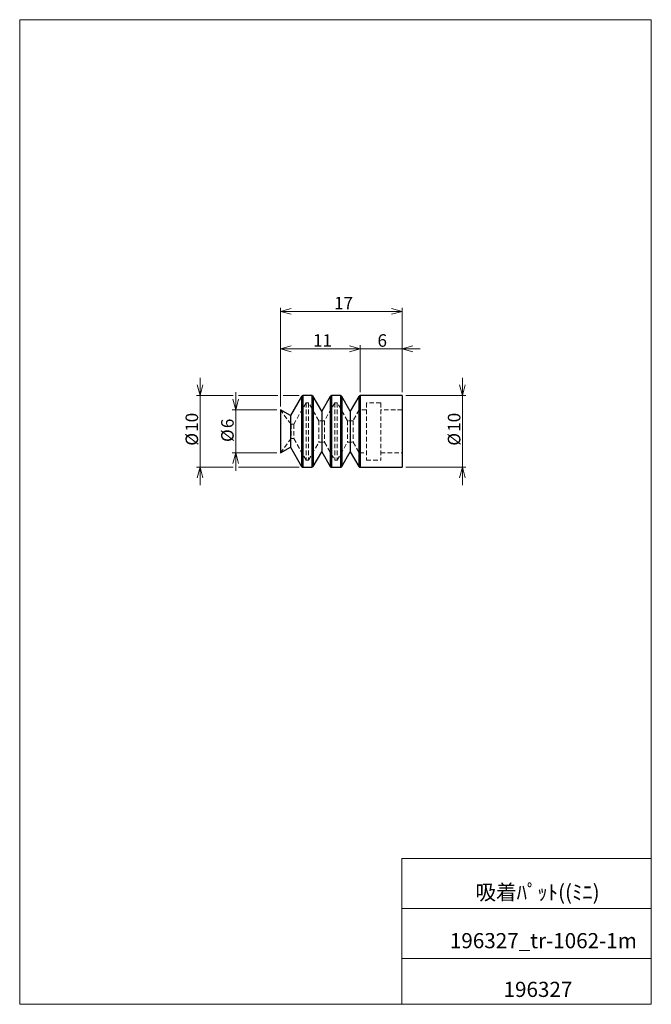
# Model space of a CAD drawing. Units: millimetres. Extents: x 20 to 197, y 10 to 285.
import ezdxf

# ---------------------------------------------------------------- set-up
doc = ezdxf.new("R2010")
doc.units = ezdxf.units.MM
doc.linetypes.add('HIDDEN', pattern=[1.905, 1.27, -0.635])
doc.styles.add('SLDTEXTSTYLE0', font='TXT', dxfattribs={"width": 0.7, "bigfont": 'bigfont'})
doc.dimstyles.new('SLDDIMSTYLE0', dxfattribs={"dimtxt": 3.5, "dimasz": 3, "dimexe": 0, "dimexo": 0.0625, "dimgap": 0.875, "dimtad": 3, "dimdec": 1, "dimlfac": 0.5, "dimzin": 12, "dimdsep": 46, "dimtxsty": 'SLDTEXTSTYLE0', "dimblk1": 'OPEN30', "dimblk2": 'OPEN30', "dimsah": 1, "dimcen": 0.09, "dimadec": 0, "dimazin": 0, "dimtfac": 1, "dimtdec": 3, "dimtofl": 0, "dimtmove": 0, "dimatfit": 3, "dimldrblk": 'OPEN30', "dimfxl": 1, "dimtolj": 1, "dimtzin": 12, "dimarcsym": 0})
doc.dimstyles.new('SLDDIMSTYLE1', dxfattribs={"dimtxt": 3.5, "dimasz": 3, "dimexe": 0, "dimexo": 0.0625, "dimgap": 0.875, "dimtad": 3, "dimdec": 0, "dimlfac": 0.5, "dimzin": 12, "dimdsep": 46, "dimtxsty": 'SLDTEXTSTYLE0', "dimblk1": 'OPEN30', "dimblk2": 'OPEN30', "dimsah": 1, "dimcen": 0.09, "dimadec": 0, "dimazin": 0, "dimtfac": 1, "dimtdec": 3, "dimtofl": 0, "dimtmove": 0, "dimatfit": 3, "dimldrblk": 'OPEN30', "dimfxl": 1, "dimtolj": 1, "dimtzin": 12, "dimarcsym": 0})

# ---------------------------------------------------------------- blocks, each defined once
blk = doc.blocks.new('_Open30')
at = {"color": 0, "linetype": 'ByBlock', "lineweight": -2}
for p, q in [((-1, 0.267949), (0, 0)), ((0, 0), (-1, -0.267949)), ((0, 0), (-1, 0))]:
    blk.add_line(p, q, dxfattribs=at)
blk = doc.blocks.new('*D1')
at = {"color": 7, "linetype": 'Continuous', "lineweight": 0}
for p, q in [((143.97, 180), (143.97, 185)), ((128.15, 180), (144.97, 180)), ((143.97, 180), (143.97, 160)), ((128.15, 160), (144.97, 160)), ((143.97, 160), (143.97, 155))]:
    blk.add_line(p, q, dxfattribs=at)
at = {"color": 7, "linetype": 'Continuous', "lineweight": 0, "xscale": 3, "yscale": 3}
for p, rotation in [((143.97, 180, 0.2), 270), ((143.97, 160, 0.2), 90)]:
    blk.add_blockref('_Open30', p, dxfattribs=dict(at, rotation=rotation))
at = {"color": 7, "linetype": 'Continuous', "lineweight": 0, "char_height": 3.5, "attachment_point": 1, "rotation": 90, "style": 'SLDTEXTSTYLE0'}
for s, insert in [('10', (139.9, 169.9)), ('%%c', (139.9, 166.03))]:
    blk.add_mtext(s, dxfattribs=dict(at, insert=insert))
blk = doc.blocks.new('*D3')
at = {"color": 7, "linetype": 'Continuous', "lineweight": 0}
for p, q in [((115.38, 193.08), (110.38, 193.08)), ((115.38, 181), (115.38, 194.08)), ((127.15, 193.08), (115.38, 193.08)), ((127.15, 181), (127.15, 194.08)), ((127.15, 193.08), (132.15, 193.08))]:
    blk.add_line(p, q, dxfattribs=at)
at = {"color": 7, "linetype": 'Continuous', "lineweight": 0, "xscale": 3, "yscale": 3}
for p, rotation in [((115.38, 193.08, 0.2), 360), ((127.15, 193.08, 0.2), 180)]:
    blk.add_blockref('_Open30', p, dxfattribs=dict(at, rotation=rotation))
at = {"color": 7, "linetype": 'Continuous', "lineweight": 0, "insert": (120.25, 197.15), "char_height": 3.5, "attachment_point": 1, "style": 'SLDTEXTSTYLE0'}
blk.add_mtext('6', dxfattribs=at)
blk = doc.blocks.new('*D4')
at = {"color": 7, "linetype": 'Continuous', "lineweight": 0}
for p, q in [((93.15, 177), (93.15, 194.08)), ((115.38, 193.08), (93.15, 193.08)), ((115.38, 181), (115.38, 194.08))]:
    blk.add_line(p, q, dxfattribs=at)
at = {"color": 7, "linetype": 'Continuous', "lineweight": 0, "xscale": 3, "yscale": 3, "rotation": 180}
blk.add_blockref('_Open30', (93.15, 193.08, 0.2), dxfattribs=at)
at = {"color": 7, "linetype": 'Continuous', "lineweight": 0, "xscale": 3, "yscale": 3}
blk.add_blockref('_Open30', (115.38, 193.08, 0.2), dxfattribs=at)
at = {"color": 7, "linetype": 'Continuous', "lineweight": 0, "insert": (102.23, 197.15), "char_height": 3.5, "attachment_point": 1, "style": 'SLDTEXTSTYLE0'}
blk.add_mtext('11', dxfattribs=at)
blk = doc.blocks.new('*D5')
at = {"color": 7, "linetype": 'Continuous', "lineweight": 0}
for p, q in [((80.63, 176), (80.63, 181)), ((92.15, 176), (79.63, 176)), ((80.63, 176), (80.63, 164)), ((92.15, 164), (79.63, 164)), ((80.63, 164), (80.63, 159))]:
    blk.add_line(p, q, dxfattribs=at)
at = {"color": 7, "linetype": 'Continuous', "lineweight": 0, "xscale": 3, "yscale": 3}
for p, rotation in [((80.63, 176, 0.2), 270), ((80.63, 164, 0.2), 90)]:
    blk.add_blockref('_Open30', p, dxfattribs=dict(at, rotation=rotation))
at = {"color": 7, "linetype": 'Continuous', "lineweight": 0, "char_height": 3.5, "attachment_point": 1, "rotation": 90, "style": 'SLDTEXTSTYLE0'}
for s, insert in [('6', (76.56, 170.92)), ('%%c', (76.56, 167.05))]:
    blk.add_mtext(s, dxfattribs=dict(at, insert=insert))
blk = doc.blocks.new('*D6')
at = {"color": 7, "linetype": 'Continuous', "lineweight": 0}
for p, q in [((70.68, 180), (70.68, 185)), ((79.87, 180), (69.68, 180)), ((70.68, 180), (70.68, 160)), ((92.39, 180), (81.4, 180)), ((98.38, 180), (93.91, 180)), ((79.87, 160), (69.68, 160)), ((70.68, 160), (70.68, 155)), ((98.38, 160), (81.4, 160))]:
    blk.add_line(p, q, dxfattribs=at)
at = {"color": 7, "linetype": 'Continuous', "lineweight": 0, "xscale": 3, "yscale": 3}
for p, rotation in [((70.68, 180, 0.2), 270), ((70.68, 160, 0.2), 90)]:
    blk.add_blockref('_Open30', p, dxfattribs=dict(at, rotation=rotation))
at = {"color": 7, "linetype": 'Continuous', "lineweight": 0, "char_height": 3.5, "attachment_point": 1, "rotation": 90, "style": 'SLDTEXTSTYLE0'}
for s, insert in [('10', (66.61, 169.9)), ('%%c', (66.61, 166.03))]:
    blk.add_mtext(s, dxfattribs=dict(at, insert=insert))
blk = doc.blocks.new('*D7')
at = {"color": 7, "linetype": 'Continuous', "lineweight": 0}
for p, q in [((93.15, 177), (93.15, 204.52)), ((93.15, 203.52), (127.15, 203.52)), ((127.15, 181), (127.15, 204.52))]:
    blk.add_line(p, q, dxfattribs=at)
at = {"color": 7, "linetype": 'Continuous', "lineweight": 0, "xscale": 3, "yscale": 3, "rotation": 180}
blk.add_blockref('_Open30', (93.15, 203.52, 0.2), dxfattribs=at)
at = {"color": 7, "linetype": 'Continuous', "lineweight": 0, "xscale": 3, "yscale": 3}
blk.add_blockref('_Open30', (127.15, 203.52, 0.2), dxfattribs=at)
at = {"color": 7, "linetype": 'Continuous', "lineweight": 0, "insert": (108.12, 207.59), "char_height": 3.5, "attachment_point": 1, "style": 'SLDTEXTSTYLE0'}
blk.add_mtext('17', dxfattribs=at)

msp = doc.modelspace()

# ---------------------------------------------------------------- linework, layer by layer
at = {"color": 7, "linetype": 'Continuous', "lineweight": 0}
for p, q in [((20.26, 285), (196.76, 285)), ((20.26, 285), (20.26, 10)), ((196.76, 285), (196.76, 10)), ((127.01, 50.75), (196.76, 50.75)), ((127.01, 50.75), (127.01, 10)), ((127.01, 36.75), (196.76, 36.75)), ((127.01, 22.75), (196.76, 22.75)), ((20.26, 10), (196.76, 10))]:
    msp.add_line(p, q, dxfattribs=at)
at = {"color": 7, "linetype": 'Continuous', "lineweight": 30}
for p, q in [((99.04, 179.8), (95.92, 174.41)), ((99.04, 179.8), (99.04, 160.2)), ((101.92, 180), (99.38, 180)), ((99.38, 180), (99.38, 160)), ((102.27, 179.8), (101.92, 180)), ((101.92, 180), (101.92, 160)), ((104.65, 175.67), (102.27, 179.8)), ((102.27, 179.8), (102.27, 160.2)), ((107.04, 179.8), (104.65, 175.67)), ((107.04, 179.8), (107.04, 160.2)), ((109.92, 180), (107.38, 180)), ((107.38, 180), (107.38, 160)), ((109.92, 180), (109.92, 160)), ((112.65, 175.67), (110.27, 179.8)), ((110.27, 179.8), (110.27, 160.2)), ((115.04, 179.8), (112.65, 175.67)), ((115.04, 179.8), (115.04, 160.2)), ((127.15, 180), (115.38, 180)), ((115.38, 180), (115.38, 160)), ((127.15, 180), (127.15, 160)), ((95.92, 174.41), (93.15, 176)), ((93.15, 176), (93.15, 164)), ((95.92, 174.41), (95.92, 165.6)), ((104.65, 175.67), (104.65, 164.33)), ((112.65, 175.67), (112.65, 164.33)), ((93.15, 164), (95.92, 165.6)), ((95.92, 165.6), (99.04, 160.2)), ((102.27, 160.2), (104.65, 164.33)), ((104.65, 164.33), (107.04, 160.2)), ((110.27, 160.2), (112.65, 164.33)), ((112.65, 164.33), (115.04, 160.2)), ((99.38, 160), (101.92, 160)), ((101.92, 160), (102.27, 160.2)), ((107.38, 160), (109.92, 160)), ((115.38, 160), (127.15, 160))]:
    msp.add_line(p, q, dxfattribs=at)
at = {"color": 7, "linetype": 'HIDDEN', "lineweight": 0}
for p, q in [((99.04, 160.2), (99.04, 179.8)), ((99.38, 160), (99.38, 180)), ((107.04, 160.2), (107.04, 179.8)), ((107.38, 160), (107.38, 180)), ((109.92, 160), (109.92, 180)), ((110.27, 160.2), (110.27, 179.8)), ((115.04, 160.2), (115.04, 179.8)), ((115.38, 160), (115.38, 180)), ((96.08, 172), (93.15, 176)), ((100.31, 178), (96.84, 172)), ((100.31, 178), (100.31, 162)), ((101, 178), (100.31, 178)), ((101, 178), (101, 162)), ((103.88, 173), (101, 178)), ((108.31, 178), (105.42, 173)), ((108.31, 178), (108.31, 162)), ((109, 178), (108.31, 178)), ((109, 178), (109, 162)), ((111.88, 173), (109, 178)), ((115.15, 176), (113.42, 173)), ((115.15, 176), (115.15, 164)), ((117.15, 176), (115.15, 176)), ((117.15, 178), (117.15, 162)), ((121.15, 178), (117.15, 178)), ((121.15, 178), (121.15, 162)), ((127.15, 176), (121.15, 176)), ((96.08, 172), (96.08, 168)), ((96.84, 172), (96.08, 172)), ((96.84, 172), (96.84, 168)), ((103.88, 173), (103.88, 167)), ((105.42, 173), (103.88, 173)), ((105.42, 173), (105.42, 167)), ((111.88, 173), (111.88, 167)), ((113.42, 173), (111.88, 173)), ((113.42, 173), (113.42, 167)), ((93.15, 164), (96.08, 168)), ((96.08, 168), (96.84, 168)), ((96.84, 168), (100.31, 162)), ((101, 162), (103.88, 167)), ((103.88, 167), (105.42, 167)), ((105.42, 167), (108.31, 162)), ((109, 162), (111.88, 167)), ((111.88, 167), (113.42, 167)), ((113.42, 167), (115.15, 164)), ((115.15, 164), (117.15, 164)), ((121.15, 164), (127.15, 164)), ((100.31, 162), (101, 162)), ((108.31, 162), (109, 162)), ((117.15, 162), (121.15, 162))]:
    msp.add_line(p, q, dxfattribs=at)
at = {"color": 7, "linetype": 'Continuous', "lineweight": 30}
for centre, start, end in [((99.38, 179.6), 90, 150), ((107.38, 179.6), 90, 150), ((109.92, 179.6), 30, 90), ((115.38, 179.6), 90, 150), ((99.38, 160.4), 210, 270), ((107.38, 160.4), 210, 270), ((109.92, 160.4), 270, 330), ((115.38, 160.4), 210, 270)]:
    msp.add_arc(centre, 0.4, start, end, dxfattribs=at)

# ---------------------------------------------------------------- texts
at = {"color": 7, "linetype": 'Continuous', "lineweight": 0, "attachment_point": 1, "style": 'SLDTEXTSTYLE0'}
for s, insert, char_height in [('吸着ﾊﾟｯﾄ((ﾐﾆ)', (147.59, 43.41), 4.2333), ('196327_tr-1062-1m', (140.47, 29.89), 4.2333), ('196327', (155.47, 16.29), 4.233)]:
    msp.add_mtext(s, dxfattribs=dict(at, insert=insert, char_height=char_height))

# ---------------------------------------------------------------- dimensions: what is measured, and where the dimension line sits
at = {"color": 7, "linetype": 'Continuous', "lineweight": 0}
for base, p1, p2, dimstyle, picture, middle in [((127.15, 203.52), (93.15, 176), (127.15, 180), 'SLDDIMSTYLE0', '*D7', (110.15, 203.52)), ((93.15, 193.08), (115.38, 180), (93.15, 176), 'SLDDIMSTYLE1', '*D4', (104.27, 193.08)), ((115.38, 193.08), (127.15, 180), (115.38, 180), 'SLDDIMSTYLE1', '*D3', (121.27, 193.08))]:
    dim = msp.add_linear_dim(base=base, p1=p1, p2=p2, dimstyle=dimstyle, override={"dimtxt": 3.5, "dimasz": 3, "dimexe": 1, "dimexo": 1, "dimgap": 1.524, "dimtad": 3, "dimtih": 0, "dimtoh": 0, "dimlfac": 0.5, "dimzin": 12, "dimtzin": 12}, dxfattribs=at)
    dim.commit()
    dim.dimension.update_dxf_attribs({"geometry": picture, "text_midpoint": middle, "dimtype": 160})
for base, p1, p2, picture, middle in [((70.68, 160), (99.38, 180), (99.38, 160), '*D6', (70.68, 170)), ((143.97, 160), (127.15, 180), (127.15, 160), '*D1', (143.97, 170)), ((80.63, 164), (93.15, 176), (93.15, 164), '*D5', (80.63, 170))]:
    dim = msp.add_linear_dim(base=base, p1=p1, p2=p2, angle=90, text='%%c<>', dimstyle='SLDDIMSTYLE0', override={"dimtxt": 3.5, "dimasz": 3, "dimexe": 1, "dimexo": 1, "dimgap": 1.524, "dimtad": 3, "dimtih": 0, "dimtoh": 0, "dimlfac": 0.5, "dimzin": 12, "dimtzin": 12}, dxfattribs=at)
    dim.commit()
    dim.dimension.update_dxf_attribs({"geometry": picture, "text_midpoint": middle, "dimtype": 160})

doc.saveas('drawing.dxf')
